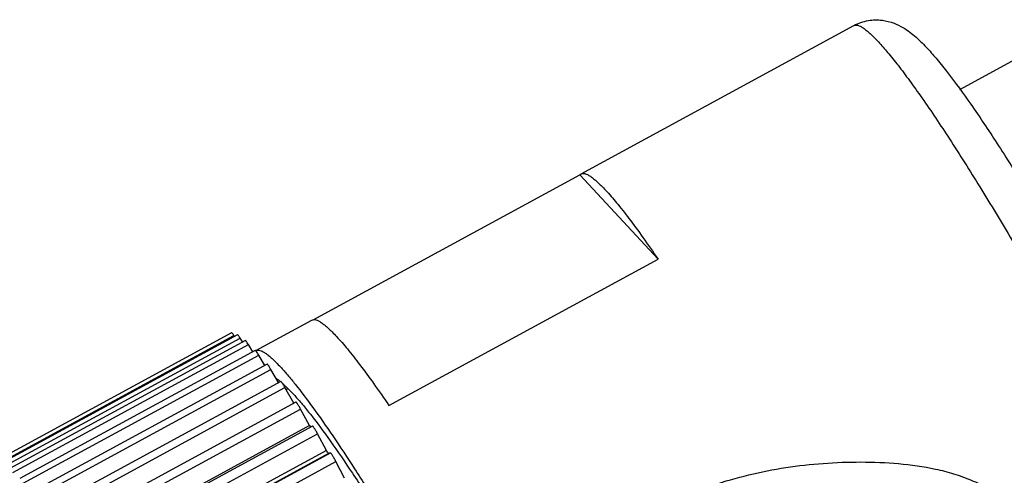
# Model space of a CAD drawing. Units: inches. Extents: x 11 to 1062, y 29 to 390.
# Drawn here: x 804 to 827, y 231 to 242 of the extents above; entities that cross this region are included whole.
import ezdxf

# ---------------------------------------------------------------- set-up
doc = ezdxf.new("R2010")
doc.units = ezdxf.units.IN
doc.header["$MEASUREMENT"] = 0
doc.layers.get('0').update_dxf_attribs({"lineweight": 30})

msp = doc.modelspace()

# ---------------------------------------------------------------- linework, layer by layer
at = {"color": 7, "linetype": 'Continuous'}
for p, q in [((816.958, 238.496), (823.341, 241.966)), ((825.822, 240.47), (827.209, 241.224)), ((810.686, 235.078), (816.929, 238.472)), ((816.929, 238.472), (816.958, 238.496)), ((818.757, 236.498), (816.929, 238.472)), ((812.461, 233.076), (818.757, 236.498)), ((809.35, 234.36), (810.662, 235.073)), ((808.782, 234.777), (803.274, 231.782)), ((803.325, 231.719), (808.834, 234.714)), ((808.919, 234.731), (803.41, 231.737)), ((803.471, 231.659), (808.98, 234.654)), ((809.104, 234.593), (803.595, 231.598)), ((808.848, 234.693), (808.834, 234.714)), ((809.04, 234.558), (808.98, 234.654)), ((803.666, 231.505), (809.174, 234.5)), ((809.336, 234.363), (803.827, 231.368)), ((809.277, 234.331), (809.174, 234.5)), ((803.908, 231.259), (809.416, 234.254)), ((809.612, 234.045), (804.103, 231.05)), ((809.557, 234.015), (809.416, 234.254)), ((804.194, 230.923), (809.702, 233.918)), ((809.877, 233.612), (809.702, 233.918)), ((809.929, 233.64), (804.42, 230.645)), ((804.521, 230.501), (810.03, 233.495)), ((810.235, 233.129), (810.03, 233.495)), ((810.054, 233.451), (810.094, 233.472)), ((810.284, 233.155), (804.775, 230.16)), ((804.886, 229.997), (810.395, 232.992)), ((810.607, 232.604), (810.395, 232.992)), ((810.607, 232.604), (805.098, 229.609)), ((810.672, 232.594), (805.164, 229.599)), ((810.607, 232.604), (810.63, 232.571)), ((805.285, 229.418), (810.793, 232.412)), ((811, 232.024), (810.793, 232.412)), ((811, 232.024), (805.492, 229.029)), ((811.05, 231.949), (805.541, 228.954)), ((805.582, 228.969), (811.091, 231.964)), ((805.712, 228.769), (811.221, 231.764)), ((811.091, 231.964), (811.05, 231.949)), ((811.421, 231.378), (811.221, 231.764))]:
    msp.add_line(p, q, dxfattribs=at)
for centre, radius, start, end in [((809.392, 234.283), 0.0877, 118.5254, 121.9253), ((809.064, 232.601), 1.343, 50.5185, 51.2495), ((807.861, 231.299), 3.117, 44.2215, 45.5222), ((777.422, 209.705), 40.319, 33.4844, 33.6113)]:
    msp.add_arc(centre, radius, start, end, dxfattribs=at)
for points, knots in [([(823.341, 241.966), (823.393, 241.995), (823.503, 242.043), (823.725, 242.1), (823.992, 242.105), (824.266, 242.033), (824.536, 241.901), (824.8, 241.698), (824.979, 241.518), (825.064, 241.426)], [0, 0, 0, 0, 0.092181, 0.181781, 0.350028, 0.493791, 0.612071, 0.807804, 1, 1, 1, 1]), ([(823.341, 241.966), (823.353, 241.973), (823.384, 241.981), (823.436, 241.973), (823.495, 241.948), (823.563, 241.907), (823.639, 241.85), (823.724, 241.776), (823.818, 241.686), (823.881, 241.62), (823.915, 241.584)], [0, 0, 0, 0, 0.058741, 0.128577, 0.216443, 0.325784, 0.45829, 0.614736, 0.795321, 1, 1, 1, 1]), ([(823.915, 241.584), (823.989, 241.504), (824.145, 241.324), (824.386, 241.021), (824.653, 240.665), (825.059, 240.095), (825.612, 239.268), (826.314, 238.156), (827.059, 236.915), (827.827, 235.582), (828.593, 234.198), (829.335, 232.803), (830.03, 231.439), (830.658, 230.148), (831.125, 229.133), (831.449, 228.385), (831.656, 227.885), (831.833, 227.43), (831.981, 227.023), (832.097, 226.667), (832.17, 226.403), (832.211, 226.219), (832.232, 226.103), (832.244, 226.001), (832.249, 225.915), (832.245, 225.842), (832.232, 225.784), (832.211, 225.74), (832.189, 225.72), (832.177, 225.713)], [0, 0, 0, 0, 0.01809, 0.039552, 0.064242, 0.091996, 0.155892, 0.229393, 0.310339, 0.396331, 0.484815, 0.573159, 0.658736, 0.739005, 0.811589, 0.844322, 0.874358, 0.90148, 0.9255, 0.946256, 0.963625, 0.971013, 0.977533, 0.983187, 0.987988, 0.991969, 0.995193, 0.997787, 1, 1, 1, 1]), ([(825.064, 241.426), (825.141, 241.342), (825.302, 241.157), (825.644, 240.728), (826.113, 240.079), (826.716, 239.176), (827.374, 238.129), (828.07, 236.966), (828.783, 235.722), (829.491, 234.434), (830.173, 233.143), (830.808, 231.888), (831.375, 230.707), (831.86, 229.634), (832.199, 228.818), (832.416, 228.238), (832.545, 227.862), (832.646, 227.521), (832.721, 227.204), (832.767, 226.883), (832.762, 226.591), (832.699, 226.325), (832.614, 226.14), (832.513, 225.993), (832.384, 225.849), (832.264, 225.761), (832.177, 225.713)], [0, 0, 0, 0, 0.019103, 0.040906, 0.091959, 0.15294, 0.222565, 0.298908, 0.379714, 0.462531, 0.544819, 0.624064, 0.697879, 0.764119, 0.821068, 0.845717, 0.867784, 0.88744, 0.905185, 0.922274, 0.941646, 0.953685, 0.967762, 0.975477, 0.983478, 1, 1, 1, 1]), ([(816.958, 238.496), (816.97, 238.503), (817.001, 238.511), (817.053, 238.502), (817.112, 238.478), (817.18, 238.437), (817.256, 238.38), (817.341, 238.306), (817.435, 238.216), (817.498, 238.149), (817.532, 238.113)], [0, 0, 0, 0, 0.058753, 0.128617, 0.216502, 0.325849, 0.458314, 0.614684, 0.795264, 1, 1, 1, 1]), ([(817.532, 238.113), (817.619, 238.018), (817.806, 237.801), (818.095, 237.432), (818.418, 236.99), (818.64, 236.67), (818.757, 236.498)], [0, 0, 0, 0, 0.191178, 0.423003, 0.693459, 1, 1, 1, 1]), ([(810.662, 235.073), (810.674, 235.08), (810.705, 235.088), (810.757, 235.08), (810.817, 235.055), (810.885, 235.014), (810.961, 234.957), (811.046, 234.883), (811.139, 234.793), (811.203, 234.726), (811.236, 234.69)], [0, 0, 0, 0, 0.058753, 0.128617, 0.216502, 0.325849, 0.458314, 0.614684, 0.795264, 1, 1, 1, 1]), ([(808.834, 234.714), (808.828, 234.724), (808.817, 234.74), (808.802, 234.76), (808.792, 234.772), (808.786, 234.777), (808.783, 234.777), (808.782, 234.777)], [0, 0, 0, 0, 0.406805, 0.715935, 0.912956, 0.968297, 1, 1, 1, 1]), ([(808.98, 234.654), (808.973, 234.666), (808.96, 234.686), (808.942, 234.711), (808.93, 234.725), (808.923, 234.731), (808.92, 234.732), (808.919, 234.731)], [0, 0, 0, 0, 0.404498, 0.715661, 0.914794, 0.970003, 1, 1, 1, 1]), ([(809.174, 234.5), (809.166, 234.514), (809.151, 234.538), (809.133, 234.565), (809.12, 234.581), (809.113, 234.588), (809.109, 234.592), (809.105, 234.594), (809.104, 234.593)], [0, 0, 0, 0, 0.400939, 0.713927, 0.82979, 0.915747, 0.971203, 1, 1, 1, 1]), ([(811.236, 234.69), (811.324, 234.596), (811.51, 234.378), (811.799, 234.009), (812.122, 233.567), (812.345, 233.247), (812.461, 233.076)], [0, 0, 0, 0, 0.191178, 0.423003, 0.693459, 1, 1, 1, 1]), ([(809.416, 234.254), (809.407, 234.27), (809.39, 234.297), (809.369, 234.329), (809.355, 234.348), (809.347, 234.357), (809.341, 234.362), (809.337, 234.364), (809.336, 234.363)], [0, 0, 0, 0, 0.396711, 0.711581, 0.829002, 0.916216, 0.972139, 1, 1, 1, 1]), ([(809.35, 234.36), (809.363, 234.367), (809.394, 234.375), (809.446, 234.367), (809.505, 234.342), (809.573, 234.301), (809.649, 234.244), (809.734, 234.17), (809.827, 234.08), (809.891, 234.013), (809.924, 233.977)], [0, 0, 0, 0, 0.058741, 0.128584, 0.216455, 0.325802, 0.458318, 0.614766, 0.795341, 1, 1, 1, 1]), ([(809.702, 233.918), (809.692, 233.936), (809.677, 233.961), (809.657, 233.992), (809.644, 234.011), (809.633, 234.026), (809.624, 234.037), (809.618, 234.043), (809.613, 234.045), (809.612, 234.045)], [0, 0, 0, 0, 0.391488, 0.561565, 0.708178, 0.827339, 0.916049, 0.972721, 1, 1, 1, 1]), ([(809.924, 233.977), (809.981, 233.917), (810.098, 233.783), (810.354, 233.471), (810.71, 232.998), (811.171, 232.338), (811.68, 231.567), (812.228, 230.701), (813.015, 229.405), (813.601, 228.389), (813.992, 227.69)], [0, 0, 0, 0, 0.033135, 0.07121, 0.161549, 0.269576, 0.393437, 0.530956, 0.679689, 1, 1, 1, 1]), ([(809.904, 233.648), (809.897, 233.654), (809.871, 233.674), (809.844, 233.694), (809.824, 233.707)], [0, 0, 0, 0, 0.269558, 1, 1, 1, 1]), ([(810.03, 233.495), (810.019, 233.515), (810.002, 233.544), (809.98, 233.579), (809.965, 233.601), (809.953, 233.619), (809.942, 233.631), (809.936, 233.638), (809.93, 233.641), (809.929, 233.64)], [0, 0, 0, 0, 0.385601, 0.556038, 0.704138, 0.825196, 0.915582, 0.973154, 1, 1, 1, 1]), ([(810.044, 233.522), (810.038, 233.528), (810.016, 233.55), (809.993, 233.571), (809.976, 233.587)], [0, 0, 0, 0, 0.260378, 1, 1, 1, 1]), ([(810.094, 233.472), (810.107, 233.46), (810.163, 233.407), (810.216, 233.351), (810.257, 233.308)], [0, 0, 0, 0, 0.228922, 1, 1, 1, 1]), ([(810.257, 233.308), (810.318, 233.242), (810.446, 233.095), (810.727, 232.746), (811.121, 232.21), (811.635, 231.455), (812.202, 230.571), (812.809, 229.581), (813.665, 228.126), (814.51, 226.607), (815.323, 225.064), (815.895, 223.937), (816.414, 222.866), (816.869, 221.88), (817.247, 221.001), (817.506, 220.344), (817.665, 219.888), (817.753, 219.606), (817.817, 219.364), (817.847, 219.216), (817.856, 219.149)], [0, 0, 0, 0, 0.016647, 0.036148, 0.083261, 0.140287, 0.205874, 0.278436, 0.356204, 0.519651, 0.601326, 0.680288, 0.754604, 0.822458, 0.882205, 0.932416, 0.953574, 0.971942, 0.987433, 1, 1, 1, 1]), ([(810.395, 232.992), (810.383, 233.014), (810.365, 233.046), (810.34, 233.085), (810.324, 233.11), (810.311, 233.13), (810.299, 233.144), (810.291, 233.152), (810.285, 233.156), (810.284, 233.155)], [0, 0, 0, 0, 0.378787, 0.54948, 0.699135, 0.822274, 0.914575, 0.973324, 1, 1, 1, 1]), ([(810.793, 232.412), (810.78, 232.436), (810.761, 232.471), (810.735, 232.515), (810.717, 232.542), (810.702, 232.565), (810.689, 232.581), (810.681, 232.59), (810.675, 232.594), (810.673, 232.594), (810.672, 232.594)], [0, 0, 0, 0, 0.37082, 0.541544, 0.692714, 0.818016, 0.912374, 0.972449, 0.989624, 1, 1, 1, 1]), ([(811.221, 231.764), (811.208, 231.789), (811.187, 231.826), (811.16, 231.874), (811.14, 231.904), (811.124, 231.929), (811.11, 231.948), (811.1, 231.959), (811.094, 231.963), (811.092, 231.964), (811.091, 231.964)], [0, 0, 0, 0, 0.35976, 0.529632, 0.682065, 0.809973, 0.907537, 0.970724, 0.989117, 1, 1, 1, 1]), ([(813.992, 227.691), (814.45, 228.055), (815.383, 228.761), (816.848, 229.731), (818.133, 230.437), (819.205, 230.915), (820.032, 231.221), (820.88, 231.464), (821.745, 231.635), (822.622, 231.733), (823.503, 231.764), (824.383, 231.732), (825.109, 231.63), (825.675, 231.484), (826.085, 231.337), (826.475, 231.147), (826.715, 230.987), (826.828, 230.899)], [0, 0, 0, 0, 0.124889, 0.249862, 0.37499, 0.437648, 0.500352, 0.563091, 0.625851, 0.68861, 0.751335, 0.813975, 0.876434, 0.907565, 0.938575, 0.969408, 1, 1, 1, 1])]:
    msp.add_open_spline(points, degree=3, knots=knots, dxfattribs=at)

doc.saveas('drawing.dxf')
